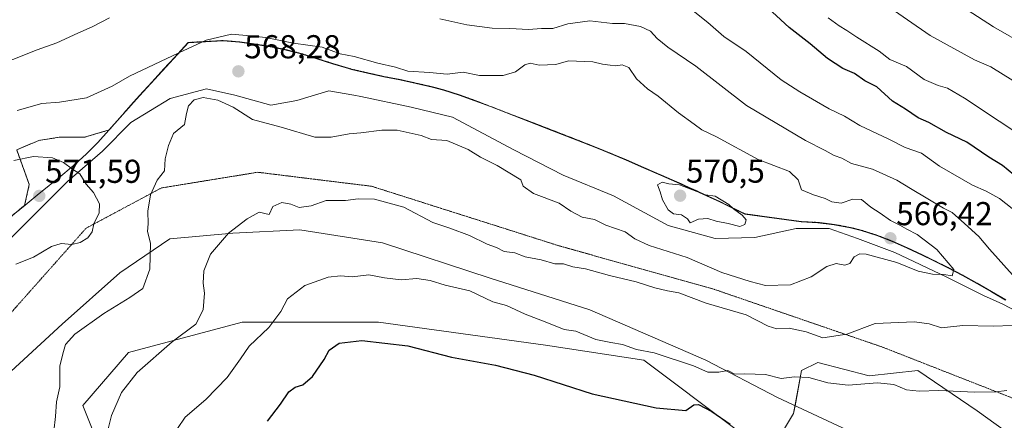
# Model space of a CAD drawing. Units: metres. Extents: x 638380 to 641844, y 4718247 to 4720629.
# Drawn here: x 640369 to 640667, y 4718961 to 4719082 of the extents above; entities that cross this region are included whole.
import ezdxf
from ezdxf.enums import TextEntityAlignment as Align

# ---------------------------------------------------------------- set-up
doc = ezdxf.new("R2010")
doc.units = ezdxf.units.M
doc.header["$MEASUREMENT"] = 0
doc.linetypes.add('TRAZOS', pattern=[0.75, 0.5, -0.25])
doc.linetypes.add('TRAZOS2', pattern=[0.375, 0.25, -0.125])
for name, color, linetype, lineweight in [('Arbolado forestal', 92, 'TRAZOS', 0), ('Arbolado forestal CxS', 92, 'Continuous', 0), ('Carátula', 7, 'Continuous', 5), ('Curva de nivel maestra', 36, 'Continuous', 30), ('Curva de nivel normal', 36, 'Continuous', 0), ('Entidad de ámbito territorial', 19, 'Continuous', 0), ('Entidad de ámbito territorial CxS', 92, 'Continuous', 0), ('Matorral', 135, 'Continuous', 0), ('Matorral CxS', 135, 'Continuous', 0), ('Municipio', 9, 'Continuous', 13), ('Municipio CxS', 142, 'Continuous', 0), ('Punto de cota en terreno', 7, 'Continuous', 0), ('Rótulo de punto de cota en terreno', 19, 'Continuous', 0), ('Vía pecuaria', 92, 'Continuous', 13), ('Vía pecuaria CxS', 92, 'Continuous', 13), ('Vía pecuaria eje', 92, 'TRAZOS2', 0)]:
    doc.layers.add(name, color=color, linetype=linetype, lineweight=lineweight)
doc.styles.add('Arial', font='txt', dxfattribs={"height": 0.2})

# ---------------------------------------------------------------- blocks, each defined once
blk = doc.blocks.new('*U197')
at = {"layer": 'Curva de nivel normal', "color": 36, "linetype": 'Continuous', "lineweight": 0}
for points in [[(640395.62, 4718956.5, 560), (640397.1, 4718962.5, 560), (640400.12, 4718969.5, 560), (640404.88, 4718975.5, 560), (640415.49, 4718984.84, 560), (640422.63, 4718990.17, 560), (640424.85, 4718994.5, 560), (640425.27, 4718999.48, 560), (640424.84, 4719002.5, 560), (640425.05, 4719006.29, 560), (640427.06, 4719011.3, 560), (640432.54, 4719017.62, 560), (640438.12, 4719021.98, 560), (640441.72, 4719024.06, 560), (640444.82, 4719023.31, 560), (640445.86, 4719025.69, 560), (640448.57, 4719026.98, 560), (640451.38, 4719026.42, 560), (640453.86, 4719025.39, 560), (640457.53, 4719025.97, 560), (640462.03, 4719027.53, 560), (640467.86, 4719027.51, 560), (640471.71, 4719028.09, 560), (640476.58, 4719027.91, 560), (640485.52, 4719025.49, 560), (640494.3, 4719020.94, 560), (640499.39, 4719019.18, 560), (640505.37, 4719016.97, 560), (640510.68, 4719014.39, 560), (640513.48, 4719013.37, 560), (640515.84, 4719012.15, 560), (640519.08, 4719011.69, 560), (640522.12, 4719010.53, 560), (640527, 4719009.63, 560), (640531.15, 4719008.43, 560), (640533.72, 4719008.37, 560), (640536.6, 4719007.53, 560), (640540.38, 4719006.88, 560), (640547.67, 4719004.88, 560), (640555.75, 4719002.94, 560), (640561.32, 4719001.09, 560), (640565.14, 4719000.23, 560), (640568.63, 4718999.6, 560), (640576.84, 4718996.48, 560), (640588.99, 4718992.96, 560), (640595.6, 4718989.58, 560), (640598.26, 4718988.76, 560), (640601.92, 4718988.96, 560), (640607.13, 4718987.82, 560), (640612.18, 4718986.01, 560), (640619.35, 4718987.16, 560), (640627.94, 4718990.32, 560), (640639.88, 4718990.85, 560), (640644.27, 4718990.24, 560), (640648.04, 4718989.02, 560), (640654.43, 4718989.74, 560), (640663.62, 4718989.57, 560), (640669.38, 4718989.78, 560)], [(640669.45, 4719005.09, 560), (640662.53, 4719012.84, 560), (640659.25, 4719016.66, 560), (640654.92, 4719020.56, 560), (640651.23, 4719023.9, 560), (640648.58, 4719025.22, 560), (640638.63, 4719031.15, 560), (640634.55, 4719033.71, 560), (640627.18, 4719037.03, 560), (640620.79, 4719038.76, 560), (640617.9, 4719040.33, 560), (640615.6, 4719041.14, 560), (640612.86, 4719042.7, 560), (640606.86, 4719045.69, 560), (640589.09, 4719056.29, 560), (640573.73, 4719068.2, 560), (640565.26, 4719073.91, 560), (640562.06, 4719076.53, 560), (640560.1, 4719078.74, 560), (640556.99, 4719080.18, 560), (640552.2, 4719081.08, 560), (640548.53, 4719081.07, 560), (640541.7, 4719081.88, 560), (640535.03, 4719081.03, 560), (640530.58, 4719079.55, 560), (640527.11, 4719079.56, 560), (640523.14, 4719079.26, 560), (640517.53, 4719079.57, 560), (640512.2, 4719079.7, 560), (640504.53, 4719080.68, 560), (640496.39, 4719082.55, 560)], [(640396.51, 4719082.78, 560), (640391.28, 4719080.08, 560), (640386.97, 4719078.19, 560), (640380.62, 4719075.26, 560), (640374.64, 4719073.18, 560), (640359.86, 4719067.31, 560)]]:
    blk.add_polyline3d(points, dxfattribs=at)
blk = doc.blocks.new('*U208')
at = {"layer": 'Curva de nivel normal', "color": 36, "linetype": 'Continuous', "lineweight": 0}
for points in [[(640414.75, 4718955.14, 555), (640419.42, 4718961.98, 555), (640425.63, 4718967.39, 555), (640432.06, 4718973.98, 555), (640436.16, 4718979.63, 555), (640438.73, 4718983.53, 555), (640444.72, 4718989.09, 555), (640448.27, 4718993.94, 555), (640450.3, 4718997.77, 555), (640455.56, 4719001.84, 555), (640462.58, 4719004.39, 555), (640466.37, 4719004.75, 555), (640469.91, 4719004.41, 555), (640474.87, 4719005.1, 555), (640479.64, 4719004.13, 555), (640484.66, 4719003.59, 555), (640489.44, 4719003.98, 555), (640493.48, 4719003.35, 555), (640497.95, 4719001.94, 555), (640505.43, 4719000.23, 555), (640512.44, 4718996.87, 555), (640516.52, 4718995.83, 555), (640522.16, 4718993.14, 555), (640528.69, 4718990.66, 555), (640533.93, 4718988.5, 555), (640537.53, 4718988, 555), (640543.54, 4718985.49, 555), (640548.04, 4718984.56, 555), (640551.63, 4718983.94, 555), (640555.84, 4718982.48, 555), (640561.16, 4718981.46, 555), (640573.07, 4718977.52, 555), (640577.41, 4718975.63, 555), (640580.73, 4718975.61, 555), (640583.41, 4718976.09, 555), (640585.53, 4718975.06, 555), (640588.53, 4718975.16, 555), (640594.86, 4718974.88, 555), (640599.53, 4718973.72, 555), (640603.53, 4718974.2, 555), (640607.93, 4718974, 555), (640613.66, 4718972.4, 555), (640619.82, 4718971.73, 555), (640628.71, 4718972.35, 555), (640633.61, 4718971.88, 555), (640637.45, 4718970.31, 555), (640641.23, 4718969.84, 555), (640647.22, 4718970.06, 555), (640658.12, 4718969.55, 555), (640664.47, 4718969.64, 555), (640667.78, 4718970.08, 555)], [(640669.37, 4719025.09, 555), (640665.58, 4719028.15, 555), (640661.54, 4719030.42, 555), (640657.37, 4719032.2, 555), (640647.44, 4719037.9, 555), (640642.01, 4719041.86, 555), (640637.06, 4719043.6, 555), (640632.14, 4719046.07, 555), (640623.37, 4719050.25, 555), (640618.7, 4719053.02, 555), (640614.05, 4719055.3, 555), (640605.2, 4719060.42, 555), (640599.53, 4719064.01, 555), (640588.96, 4719072.6, 555), (640582.2, 4719077.18, 555), (640577.43, 4719081.44, 555), (640568.94, 4719088.28, 555)]]:
    blk.add_polyline3d(points, dxfattribs=at)
blk = doc.blocks.new('5PATER')
at = {"layer": 'Carátula', "linetype": 'Continuous', "lineweight": 5}
h = blk.add_hatch(color=250, dxfattribs=at)
edge = h.paths.add_edge_path()
edge.add_ellipse((0, 0.01), major_axis=(-1.33, -1.34), ratio=0.999422, start_angle=0, end_angle=360)

msp = doc.modelspace()

# ---------------------------------------------------------------- linework, layer by layer
at = {"layer": 'Arbolado forestal', "color": 92, "linetype": 'TRAZOS', "lineweight": 0}
msp.add_polyline3d([(640667.44, 4718997.47, 561.61), (640663.13, 4719000.02, 562.36), (640658.79, 4719002.5, 563.16), (640654.41, 4719004.92, 564.06), (640649.99, 4719007.25, 564.76), (640645.51, 4719009.49, 565.4), (640642.25, 4719011.07, 565.69), (640637.72, 4719013.22, 566.2), (640633.15, 4719015.26, 566.13), (640628.49, 4719017.08, 566.3), (640623.72, 4719018.59, 566.29), (640620.53, 4719019.39, 566.03), (640615.63, 4719020.32, 566.27), (640610.66, 4719020.91, 566.53), (640605.62, 4719021.16, 567.35), (640588.66, 4719023.49, 569.78), (640585.27, 4719025.16, 569.86), (640581.26, 4719027.09, 569.99), (640577.04, 4719029.07, 570.04), (640572.61, 4719031.11, 569.9), (640567.96, 4719033.2, 569.7), (640563.1, 4719035.35, 569.66), (640558.03, 4719037.56, 569.59), (640552.75, 4719039.83, 569.67), (640548.89, 4719041.45, 569.61), (640544.27, 4719043.34, 569.3), (640539.63, 4719045.21, 568.88), (640534.97, 4719047.04, 568.48), (640530.31, 4719048.85, 568.08), (640525.64, 4719050.64, 567.69), (640520.98, 4719052.42, 567.32), (640516.36, 4719054.21, 566.96), (640511.7, 4719056.03, 566.8), (640507.02, 4719057.81, 566.69), (640502.31, 4719059.48, 566.35), (640497.55, 4719060.99, 565.99), (640494.13, 4719061.93, 565.78), (640489.26, 4719063.08, 565.48), (640484.37, 4719064.11, 565.37), (640479.46, 4719065.1, 565.67), (640474.57, 4719066.14, 565.82), (640469.71, 4719067.31, 565.77), (640468.79, 4719067.55, 565.77), (640464, 4719068.99, 565.93), (640459.24, 4719070.54, 565.91), (640454.47, 4719072.02, 565.65), (640449.63, 4719073.27, 565.72), (640445.77, 4719074.05, 566), (640440.84, 4719074.88, 565.7), (640435.88, 4719075.51, 565.8), (640430.88, 4719075.95, 565.63), (640420.33, 4719075.36, 564.47), (640419.31, 4719074.25, 564.6), (640416.28, 4719070.95, 565.09), (640412.99, 4719067.35, 565.56), (640409.42, 4719063.47, 565.67), (640405.6, 4719059.29, 565.74), (640403.02, 4719056.42, 565.93), (640399.72, 4719052.66, 566.4), (640396.41, 4719048.9, 567.05), (640388.99, 4719046.68, 567.61), (640381.36, 4719046.68, 568.19), (640375.16, 4719045.73, 568.22), (640368.48, 4719042.87, 568.71), (640372.29, 4719032.37, 571.87), (640370.84, 4719026.04, 570.88), (640370.44, 4719025.7, 570.78), (640366.55, 4719022.55, 570.16)], dxfattribs=at)
at = {"layer": 'Arbolado forestal CxS', "color": 92, "linetype": 'Continuous', "lineweight": 0}
msp.add_polyline3d([(640667.44, 4718997.47, 561.61), (640663.13, 4719000.02, 562.36), (640658.79, 4719002.5, 563.17), (640654.41, 4719004.92, 564.06), (640649.99, 4719007.25, 564.76), (640645.52, 4719009.49, 565.4), (640642.25, 4719011.07, 565.69), (640637.73, 4719013.22, 566.2), (640633.16, 4719015.26, 566.13), (640628.49, 4719017.08, 566.3), (640623.72, 4719018.59, 566.29), (640620.54, 4719019.39, 566.03), (640615.64, 4719020.32, 566.27), (640610.67, 4719020.91, 566.53), (640605.63, 4719021.16, 567.35), (640588.67, 4719023.49, 569.78), (640585.28, 4719025.16, 569.86), (640581.27, 4719027.09, 569.99), (640577.05, 4719029.07, 570.04), (640572.62, 4719031.11, 569.9), (640567.97, 4719033.2, 569.7), (640563.11, 4719035.35, 569.66), (640558.04, 4719037.56, 569.59), (640552.75, 4719039.83, 569.67), (640548.9, 4719041.45, 569.61), (640544.28, 4719043.34, 569.3), (640539.64, 4719045.21, 568.88), (640534.98, 4719047.04, 568.48), (640530.32, 4719048.85, 568.08), (640525.65, 4719050.64, 567.69), (640520.98, 4719052.42, 567.32), (640516.36, 4719054.21, 566.96), (640511.7, 4719056.03, 566.8), (640507.02, 4719057.81, 566.69), (640502.31, 4719059.48, 566.35), (640497.55, 4719060.99, 565.99), (640494.13, 4719061.93, 565.78), (640489.26, 4719063.08, 565.48), (640484.37, 4719064.11, 565.37), (640479.46, 4719065.1, 565.67), (640474.57, 4719066.14, 565.82), (640469.71, 4719067.31, 565.77), (640468.79, 4719067.55, 565.77), (640464, 4719068.99, 565.93), (640459.24, 4719070.54, 565.91), (640454.47, 4719072.02, 565.65), (640449.63, 4719073.27, 565.72), (640445.77, 4719074.05, 566), (640440.84, 4719074.88, 565.7), (640435.88, 4719075.51, 565.8), (640430.88, 4719075.95, 565.63), (640420.33, 4719075.36, 564.47), (640419.31, 4719074.25, 564.6), (640416.28, 4719070.95, 565.09), (640412.99, 4719067.35, 565.56), (640409.43, 4719063.47, 565.67), (640405.61, 4719059.29, 565.74), (640403.03, 4719056.42, 565.93), (640399.73, 4719052.66, 566.4), (640396.42, 4719048.9, 567.05), (640388.99, 4719046.68, 567.61), (640381.36, 4719046.68, 568.19), (640375.16, 4719045.73, 568.22), (640368.48, 4719042.87, 568.71), (640372.29, 4719032.37, 571.87), (640370.84, 4719026.04, 570.88), (640370.44, 4719025.7, 570.78), (640366.55, 4719022.55, 570.16)], dxfattribs=at)
at = {"layer": 'Curva de nivel maestra', "color": 36, "linetype": 'Continuous', "lineweight": 30}
for points in [[(640671.63, 4719033.94, 550), (640666.45, 4719038.09, 550), (640662.36, 4719040.67, 550), (640655.65, 4719045.21, 550), (640649.49, 4719048.1, 550), (640644.17, 4719051.19, 550), (640640.98, 4719052.57, 550), (640637.1, 4719055.19, 550), (640633.2, 4719057.65, 550), (640628.47, 4719061.9, 550), (640624.82, 4719063.8, 550), (640621.67, 4719065.98, 550), (640618.22, 4719067.52, 550), (640613.52, 4719070.51, 550), (640608.32, 4719074.97, 550), (640601.94, 4719079.92, 550), (640594.34, 4719086.92, 550)], [(640444.31, 4718960.76, 550), (640448.18, 4718965.9, 550), (640450.72, 4718969.68, 550), (640452.67, 4718971.1, 550), (640454.93, 4718971.8, 550), (640457.85, 4718974.32, 550), (640461.42, 4718979.4, 550), (640462.96, 4718982.24, 550), (640465.93, 4718984.35, 550), (640472.78, 4718985.15, 550), (640486.7, 4718983.6, 550), (640499.85, 4718980.19, 550), (640513.2, 4718977.78, 550), (640524.84, 4718974.71, 550), (640542.46, 4718969.1, 550), (640561.79, 4718964.83, 550), (640570.75, 4718964.02, 550), (640573.15, 4718965.74, 550), (640574.57, 4718965.84, 550), (640578.64, 4718963.7, 550), (640584.12, 4718959.93, 550)]]:
    msp.add_polyline3d(points, dxfattribs=at)
at = {"layer": 'Curva de nivel normal', "color": 36, "linetype": 'Continuous', "lineweight": 0}
for points in [[(640669.53, 4719063.82, 540), (640662.88, 4719068, 540), (640658.02, 4719070.14, 540), (640644.63, 4719077.45, 540), (640622.77, 4719092.73, 540)], [(640673.94, 4719074.25, 535), (640663.74, 4719080.14, 535), (640655.79, 4719085.24, 535)], [(640675.92, 4719044.56, 545), (640654.97, 4719058.49, 545), (640649.78, 4719061.58, 545), (640647, 4719062.3, 545), (640642.78, 4719064.16, 545), (640637.43, 4719068.05, 545), (640632.36, 4719070.24, 545), (640629.17, 4719072.75, 545), (640622.37, 4719076.98, 545), (640619.41, 4719079, 545), (640617.04, 4719080.36, 545), (640613.8, 4719082.85, 545)], [(640379.73, 4718957.74, 565), (640380.21, 4718962.25, 565), (640380.49, 4718966.65, 565), (640381.49, 4718971.19, 565), (640381.52, 4718977.41, 565), (640382.43, 4718981.21, 565), (640383.22, 4718984.01, 565), (640386.05, 4718987.11, 565), (640394.78, 4718993.36, 565), (640402.68, 4718998.23, 565), (640406.64, 4719000.95, 565), (640408.71, 4719006.78, 565), (640408.91, 4719014.63, 565), (640408.02, 4719018.19, 565), (640408.18, 4719020.52, 565), (640408.15, 4719024.36, 565), (640408.88, 4719029.24, 565), (640410.89, 4719033.69, 565), (640413.1, 4719036.5, 565), (640413.34, 4719040.17, 565), (640414.36, 4719044.17, 565), (640415.88, 4719047.84, 565), (640419.2, 4719050.52, 565), (640419.78, 4719053.89, 565), (640420.36, 4719056.18, 565), (640422.07, 4719057.99, 565), (640424.85, 4719058.75, 565), (640429.22, 4719057.86, 565), (640433.91, 4719055.74, 565), (640439.7, 4719052.08, 565), (640448.44, 4719049.77, 565), (640458.59, 4719046.76, 565), (640463.53, 4719046.75, 565), (640468.95, 4719047.68, 565), (640472.52, 4719048.01, 565), (640478.86, 4719048.79, 565), (640483.47, 4719048.79, 565), (640490.72, 4719047.25, 565), (640493.81, 4719046.03, 565), (640498.48, 4719045.69, 565), (640504.98, 4719042.95, 565), (640508.67, 4719040.65, 565), (640513.74, 4719038.11, 565), (640520.9, 4719033.85, 565), (640521.52, 4719031.89, 565), (640524.65, 4719029.62, 565), (640532.43, 4719026.74, 565), (640536.01, 4719024.35, 565), (640539.44, 4719022.53, 565), (640543.17, 4719021.81, 565), (640546.52, 4719020.06, 565), (640552.42, 4719018.04, 565), (640555.33, 4719015.97, 565), (640559.65, 4719013.96, 565), (640571.12, 4719010.27, 565), (640581.59, 4719005.72, 565), (640590.2, 4719003.06, 565), (640594.77, 4719001.82, 565), (640602.34, 4719002.02, 565), (640608.62, 4719004.41, 565), (640613.37, 4719007.59, 565), (640616.2, 4719008.45, 565), (640618.82, 4719008.02, 565), (640620.26, 4719008.52, 565), (640621.64, 4719010.49, 565), (640623.36, 4719011.44, 565), (640625.2, 4719011.36, 565), (640634.47, 4719008.76, 565), (640640.94, 4719006.16, 565), (640645.34, 4719005.3, 565), (640648.71, 4719005.15, 565), (640651.19, 4719004.71, 565), (640651.7, 4719006.65, 565), (640646.61, 4719012.68, 565), (640640.62, 4719017.28, 565), (640637.57, 4719018.84, 565), (640635.44, 4719020.1, 565), (640632.58, 4719021.54, 565), (640629.44, 4719023.75, 565), (640626.61, 4719025.58, 565), (640623.81, 4719027.81, 565), (640621.23, 4719027.97, 565), (640617.73, 4719026.73, 565), (640614.82, 4719027.13, 565), (640612.87, 4719028.17, 565), (640609.28, 4719029.26, 565), (640605.7, 4719030.8, 565), (640604.66, 4719033.82, 565), (640602.06, 4719036.28, 565), (640592.56, 4719039.95, 565), (640579.96, 4719046.79, 565), (640575.6, 4719048.91, 565), (640573.29, 4719050.68, 565), (640568.48, 4719054.12, 565), (640562.38, 4719059.14, 565), (640559.18, 4719061.3, 565), (640555.83, 4719064.32, 565), (640553.52, 4719067.74, 565), (640551.53, 4719068.57, 565), (640549.61, 4719068.26, 565), (640547.86, 4719068.54, 565), (640545.55, 4719068.77, 565), (640542.62, 4719069.55, 565), (640535.24, 4719069.82, 565), (640531.39, 4719068.7, 565), (640526.36, 4719068.52, 565), (640523.71, 4719069.13, 565), (640522.08, 4719068.64, 565), (640519.26, 4719066.5, 565), (640515.52, 4719065.37, 565), (640508.38, 4719065.38, 565), (640503.38, 4719066.34, 565), (640498.63, 4719065.73, 565), (640493.26, 4719066.24, 565), (640486.7, 4719066.68, 565), (640482.95, 4719067.92, 565), (640477.6, 4719069.14, 565), (640470.49, 4719071.1, 565), (640466.29, 4719071.88, 565), (640460.82, 4719073.96, 565), (640452.13, 4719075.14, 565), (640443.72, 4719076.85, 565), (640439.08, 4719077.34, 565), (640433.37, 4719077.83, 565), (640425.79, 4719076.05, 565), (640417.45, 4719072.21, 565), (640402.56, 4719065.2, 565), (640397.36, 4719062.17, 565), (640389.53, 4719058.57, 565), (640381.4, 4719057.28, 565), (640376.12, 4719056.9, 565), (640368.61, 4719054.76, 565)], [(640368.2, 4719008.24, 570), (640373.56, 4719010.38, 570), (640379, 4719013.68, 570), (640381.88, 4719014.56, 570), (640385.14, 4719014.29, 570), (640387.62, 4719014.82, 570), (640389.93, 4719016.23, 570), (640391.26, 4719018.08, 570), (640391.77, 4719020.48, 570), (640393.4, 4719023.84, 570), (640393.51, 4719026.53, 570), (640391.7, 4719029.96, 570), (640389.51, 4719032.53, 570), (640387.52, 4719035.59, 570), (640385.38, 4719037.03, 570), (640382.65, 4719039.04, 570), (640379.29, 4719040.42, 570), (640373.59, 4719040.84, 570), (640367.61, 4719039.68, 570)], [(640587.06, 4719019.7, 570), (640588.6, 4719020.3, 570), (640588.94, 4719021.71, 570), (640587.8, 4719023.1, 570), (640585.09, 4719025.06, 570), (640583.71, 4719026.35, 570), (640579.59, 4719028.84, 570), (640576.65, 4719029.29, 570), (640568.81, 4719032.32, 570), (640565.61, 4719032.64, 570), (640563.53, 4719033.11, 570), (640562.15, 4719032.3, 570), (640562.97, 4719030.2, 570), (640563.7, 4719027.72, 570), (640565.42, 4719024.72, 570), (640567.02, 4719023.55, 570), (640569.4, 4719023.26, 570), (640571.19, 4719022.05, 570), (640572.02, 4719020.82, 570), (640574.58, 4719021.86, 570), (640577.38, 4719022.11, 570), (640579.86, 4719021.27, 570), (640583.53, 4719020.62, 570), (640587.06, 4719019.7, 570)]]:
    msp.add_polyline3d(points, dxfattribs=at)
at = {"layer": 'Entidad de ámbito territorial', "color": 19, "linetype": 'Continuous', "lineweight": 0}
msp.add_polyline3d([(640667.39, 4718997.38, 561.62), (640663.08, 4718999.93, 562.37), (640658.74, 4719002.41, 563.18), (640654.36, 4719004.83, 564.08), (640649.94, 4719007.16, 564.76), (640645.46, 4719009.4, 565.41), (640642.2, 4719010.98, 565.7), (640637.67, 4719013.13, 566.18), (640633.1, 4719015.17, 566.14), (640628.44, 4719016.99, 566.28), (640623.68, 4719018.5, 566.3), (640620.49, 4719019.3, 566.05), (640615.58, 4719020.23, 566.29), (640610.61, 4719020.82, 566.55), (640605.57, 4719021.07, 567.37), (640588.61, 4719023.4, 569.79), (640585.22, 4719025.07, 569.88), (640581.21, 4719027, 570), (640576.99, 4719028.98, 570.06), (640572.56, 4719031.02, 569.92), (640567.91, 4719033.11, 569.72), (640563.05, 4719035.26, 569.66), (640557.98, 4719037.47, 569.59), (640552.7, 4719039.74, 569.67), (640548.84, 4719041.36, 569.61), (640544.22, 4719043.26, 569.3), (640539.58, 4719045.12, 568.89), (640530.26, 4719048.76, 568.09), (640525.59, 4719050.55, 567.69), (640520.92, 4719052.34, 567.33), (640516.31, 4719054.13, 566.98), (640511.64, 4719055.94, 566.82), (640506.97, 4719057.72, 566.71), (640502.25, 4719059.39, 566.37), (640497.49, 4719060.9, 566.01), (640494.07, 4719061.84, 565.8), (640489.2, 4719063, 565.5), (640484.31, 4719064.02, 565.39), (640479.4, 4719065.01, 565.69), (640474.51, 4719066.05, 565.85), (640469.65, 4719067.22, 565.8), (640468.73, 4719067.46, 565.81), (640463.94, 4719068.9, 565.96), (640459.18, 4719070.45, 565.94), (640454.41, 4719071.93, 565.68), (640449.57, 4719073.18, 565.75), (640445.71, 4719073.96, 566.03), (640440.78, 4719074.79, 565.73), (640435.82, 4719075.42, 565.82), (640430.82, 4719075.86, 565.65), (640420.27, 4719075.27, 564.48), (640419.26, 4719074.16, 564.62), (640405.55, 4719059.2, 565.74), (640402.97, 4719056.33, 565.95), (640396.36, 4719048.81, 567.06), (640392.98, 4719045.13, 567.72), (640389.46, 4719041.59, 568.52), (640386.25, 4719038.65, 569.47), (640382.44, 4719035.42, 570.72), (640374.64, 4719029.14, 571.58), (640370.39, 4719025.62, 570.76), (640366.5, 4719022.46, 570.15)], dxfattribs=at)
at = {"layer": 'Entidad de ámbito territorial CxS', "color": 92, "linetype": 'Continuous', "lineweight": 0}
for points in [[(640366.5, 4719022.46, 570.15), (640370.39, 4719025.62, 570.76), (640374.64, 4719029.14, 571.58), (640382.44, 4719035.42, 570.72), (640386.25, 4719038.65, 569.47), (640389.46, 4719041.59, 568.52), (640392.98, 4719045.13, 567.72), (640396.36, 4719048.81, 567.06), (640402.97, 4719056.33, 565.95), (640405.55, 4719059.2, 565.74), (640419.26, 4719074.16, 564.62), (640420.27, 4719075.27, 564.48), (640430.82, 4719075.86, 565.65), (640435.82, 4719075.42, 565.82), (640440.78, 4719074.79, 565.73), (640445.71, 4719073.96, 566.03), (640449.57, 4719073.18, 565.75), (640454.41, 4719071.93, 565.68), (640459.18, 4719070.45, 565.94), (640463.94, 4719068.9, 565.96), (640468.73, 4719067.46, 565.81), (640469.65, 4719067.22, 565.8), (640474.51, 4719066.05, 565.85), (640479.4, 4719065.01, 565.69), (640484.31, 4719064.02, 565.39), (640489.2, 4719063, 565.5), (640494.07, 4719061.84, 565.8), (640497.49, 4719060.9, 566.01), (640502.25, 4719059.39, 566.37), (640506.97, 4719057.72, 566.71), (640511.64, 4719055.94, 566.82), (640516.31, 4719054.13, 566.98), (640520.92, 4719052.34, 567.33), (640525.59, 4719050.55, 567.69), (640530.26, 4719048.76, 568.09), (640539.58, 4719045.12, 568.89), (640544.22, 4719043.26, 569.3), (640548.84, 4719041.36, 569.61), (640552.7, 4719039.74, 569.67), (640557.98, 4719037.47, 569.59), (640563.05, 4719035.26, 569.66), (640567.91, 4719033.11, 569.72), (640572.56, 4719031.02, 569.92), (640576.99, 4719028.98, 570.06), (640581.21, 4719027, 570), (640585.22, 4719025.07, 569.88), (640588.61, 4719023.4, 569.79), (640605.57, 4719021.07, 567.37), (640610.61, 4719020.82, 566.55), (640615.58, 4719020.23, 566.29), (640620.49, 4719019.3, 566.05), (640623.68, 4719018.5, 566.3), (640628.44, 4719016.99, 566.28), (640633.1, 4719015.17, 566.14), (640637.67, 4719013.13, 566.18), (640642.2, 4719010.98, 565.7), (640645.46, 4719009.4, 565.41), (640649.94, 4719007.16, 564.76), (640654.36, 4719004.83, 564.08), (640658.74, 4719002.41, 563.18), (640663.08, 4718999.93, 562.37), (640667.39, 4718997.38, 561.62)], [(640366.5, 4719022.46, 570.15), (640370.39, 4719025.62, 570.76), (640374.64, 4719029.14, 571.58), (640382.44, 4719035.42, 570.72), (640386.25, 4719038.65, 569.47), (640389.46, 4719041.59, 568.52), (640392.98, 4719045.13, 567.72), (640396.36, 4719048.81, 567.06), (640402.97, 4719056.33, 565.95), (640405.55, 4719059.2, 565.74), (640419.26, 4719074.16, 564.62), (640420.27, 4719075.27, 564.48), (640430.82, 4719075.86, 565.65), (640435.82, 4719075.42, 565.82), (640440.78, 4719074.79, 565.73), (640445.71, 4719073.96, 566.03), (640449.57, 4719073.18, 565.75), (640454.41, 4719071.93, 565.68), (640459.18, 4719070.45, 565.94), (640463.94, 4719068.9, 565.96), (640468.73, 4719067.46, 565.81), (640469.65, 4719067.22, 565.8), (640474.51, 4719066.05, 565.85), (640479.4, 4719065.01, 565.69), (640484.31, 4719064.02, 565.39), (640489.2, 4719062.99, 565.5), (640494.07, 4719061.84, 565.8), (640497.49, 4719060.9, 566.01), (640502.25, 4719059.39, 566.37), (640506.97, 4719057.72, 566.71), (640511.64, 4719055.94, 566.82), (640516.31, 4719054.13, 566.98), (640520.92, 4719052.34, 567.33), (640525.59, 4719050.55, 567.69), (640530.26, 4719048.76, 568.09), (640539.58, 4719045.12, 568.89), (640544.22, 4719043.25, 569.3), (640548.84, 4719041.36, 569.61), (640552.7, 4719039.74, 569.67), (640557.98, 4719037.47, 569.59), (640563.05, 4719035.26, 569.66), (640567.91, 4719033.11, 569.72), (640572.56, 4719031.02, 569.92), (640576.99, 4719028.98, 570.06), (640581.21, 4719027, 570), (640585.22, 4719025.07, 569.88), (640588.61, 4719023.4, 569.79), (640605.57, 4719021.07, 567.37), (640610.61, 4719020.82, 566.55), (640615.58, 4719020.23, 566.29), (640620.49, 4719019.3, 566.05), (640623.68, 4719018.5, 566.3), (640628.44, 4719016.99, 566.28), (640633.1, 4719015.17, 566.14), (640637.67, 4719013.13, 566.18), (640642.2, 4719010.98, 565.7), (640645.46, 4719009.4, 565.41), (640649.94, 4719007.16, 564.76), (640654.36, 4719004.83, 564.08), (640658.74, 4719002.41, 563.18), (640663.08, 4718999.93, 562.37), (640667.39, 4718997.38, 561.62)]]:
    msp.add_polyline3d(points, dxfattribs=at)
at = {"layer": 'Matorral', "color": 135, "linetype": 'Continuous', "lineweight": 0}
for points in [[(640667.44, 4718997.47, 561.61), (640663.13, 4719000.02, 562.36), (640658.79, 4719002.5, 563.16), (640654.41, 4719004.92, 564.06), (640649.99, 4719007.25, 564.76), (640645.51, 4719009.49, 565.4), (640642.25, 4719011.07, 565.69), (640637.72, 4719013.22, 566.2), (640633.15, 4719015.26, 566.13), (640628.49, 4719017.08, 566.3), (640623.72, 4719018.59, 566.29), (640620.53, 4719019.39, 566.03), (640615.63, 4719020.32, 566.27), (640610.66, 4719020.91, 566.53), (640605.62, 4719021.16, 567.35), (640588.66, 4719023.49, 569.78), (640585.27, 4719025.16, 569.86), (640581.26, 4719027.09, 569.99), (640577.04, 4719029.07, 570.04), (640572.61, 4719031.11, 569.9), (640567.96, 4719033.2, 569.7), (640563.1, 4719035.35, 569.66), (640558.03, 4719037.56, 569.59), (640552.75, 4719039.83, 569.67), (640548.89, 4719041.45, 569.61), (640544.27, 4719043.34, 569.3), (640539.63, 4719045.21, 568.88), (640534.97, 4719047.04, 568.48), (640530.31, 4719048.85, 568.08), (640525.64, 4719050.64, 567.69), (640520.98, 4719052.42, 567.32), (640516.36, 4719054.21, 566.96), (640511.7, 4719056.03, 566.8), (640507.02, 4719057.81, 566.69), (640502.31, 4719059.48, 566.35), (640497.55, 4719060.99, 565.99), (640494.13, 4719061.93, 565.78), (640489.26, 4719063.08, 565.48), (640484.37, 4719064.11, 565.37), (640479.46, 4719065.1, 565.67), (640474.57, 4719066.14, 565.82), (640469.71, 4719067.31, 565.77), (640468.79, 4719067.55, 565.77), (640464, 4719068.99, 565.93), (640459.24, 4719070.54, 565.91), (640454.47, 4719072.02, 565.65), (640449.63, 4719073.27, 565.72), (640445.77, 4719074.05, 566), (640440.84, 4719074.88, 565.7), (640435.88, 4719075.51, 565.8), (640430.88, 4719075.95, 565.63), (640420.33, 4719075.36, 564.47), (640419.31, 4719074.25, 564.6), (640416.28, 4719070.95, 565.09), (640412.99, 4719067.35, 565.56), (640409.42, 4719063.47, 565.67), (640405.6, 4719059.29, 565.74), (640403.02, 4719056.42, 565.93), (640399.72, 4719052.66, 566.4), (640396.41, 4719048.9, 567.05), (640388.99, 4719046.68, 567.61), (640381.36, 4719046.68, 568.19), (640375.16, 4719045.73, 568.22), (640368.48, 4719042.87, 568.71), (640372.29, 4719032.37, 571.87), (640370.84, 4719026.04, 570.88), (640370.44, 4719025.7, 570.78), (640366.55, 4719022.55, 570.16)], [(640390.36, 4718858.08, 560.79), (640393.05, 4718887.56, 560.7), (640397.63, 4718912.77, 560.44), (640397.63, 4718942.57, 559.41), (640388.47, 4718965.49, 562.62), (640402.22, 4718981.53, 561.58), (640436.6, 4718990.7, 556.23), (640477.85, 4718990.7, 551.92), (640528.27, 4718983.82, 551.83), (640558.07, 4718979.24, 553.42), (640585.57, 4718958.61, 549.36), (640596.17, 4718951.19, 548.55), (640603.3, 4718963.07, 551.99), (640603.74, 4718965.45, 552.57), (640605.74, 4718976.13, 555.39), (640610.64, 4718978.57, 556.34), (640626.15, 4718974.49, 555.79), (640640.84, 4718976.13, 556.81), (640658.79, 4718963.89, 553.01), (640673.48, 4718953.28, 550.47)]]:
    msp.add_polyline3d(points, dxfattribs=at)
at = {"layer": 'Matorral CxS', "color": 135, "linetype": 'Continuous', "lineweight": 0}
for points in [[(640366.55, 4719022.55, 570.16), (640370.44, 4719025.7, 570.78), (640370.84, 4719026.04, 570.88), (640372.29, 4719032.37, 571.87), (640368.48, 4719042.87, 568.71), (640375.16, 4719045.73, 568.22), (640381.36, 4719046.68, 568.19), (640388.99, 4719046.68, 567.61), (640396.42, 4719048.9, 567.05), (640399.73, 4719052.66, 566.4), (640403.03, 4719056.42, 565.93), (640405.61, 4719059.29, 565.74), (640409.43, 4719063.47, 565.67), (640412.99, 4719067.35, 565.56), (640416.28, 4719070.95, 565.09), (640419.31, 4719074.25, 564.6), (640420.33, 4719075.36, 564.47), (640430.88, 4719075.95, 565.63), (640435.88, 4719075.51, 565.8), (640440.84, 4719074.88, 565.7), (640445.77, 4719074.05, 566), (640449.63, 4719073.27, 565.72), (640454.47, 4719072.02, 565.65), (640459.24, 4719070.54, 565.91), (640464, 4719068.99, 565.93), (640468.79, 4719067.55, 565.77), (640469.71, 4719067.31, 565.77), (640474.57, 4719066.14, 565.82), (640479.46, 4719065.1, 565.67), (640484.37, 4719064.11, 565.37), (640489.26, 4719063.08, 565.48), (640494.13, 4719061.93, 565.78), (640497.55, 4719060.99, 565.99), (640502.31, 4719059.48, 566.35), (640507.02, 4719057.81, 566.69), (640511.7, 4719056.03, 566.8), (640516.36, 4719054.21, 566.96), (640520.98, 4719052.42, 567.32), (640525.65, 4719050.64, 567.69), (640530.32, 4719048.85, 568.08), (640534.98, 4719047.04, 568.48), (640539.64, 4719045.21, 568.88), (640544.28, 4719043.34, 569.3), (640548.9, 4719041.45, 569.61), (640552.75, 4719039.83, 569.67), (640558.04, 4719037.56, 569.59), (640563.11, 4719035.35, 569.66), (640567.97, 4719033.2, 569.7), (640572.62, 4719031.11, 569.9), (640577.05, 4719029.07, 570.04), (640581.27, 4719027.09, 569.99), (640585.28, 4719025.16, 569.86), (640588.67, 4719023.49, 569.78), (640605.63, 4719021.16, 567.35), (640610.67, 4719020.91, 566.53), (640615.64, 4719020.32, 566.27), (640620.54, 4719019.39, 566.03), (640623.72, 4719018.59, 566.29), (640628.49, 4719017.08, 566.3), (640633.16, 4719015.26, 566.13), (640637.73, 4719013.22, 566.2), (640642.25, 4719011.07, 565.69), (640645.52, 4719009.49, 565.4), (640649.99, 4719007.25, 564.76), (640654.41, 4719004.92, 564.06), (640658.79, 4719002.5, 563.17), (640663.13, 4719000.02, 562.36), (640667.44, 4718997.47, 561.61)], [(640673.48, 4718953.28, 550.47), (640658.79, 4718963.89, 553.01), (640640.84, 4718976.13, 556.81), (640626.15, 4718974.49, 555.79), (640610.64, 4718978.57, 556.34), (640605.74, 4718976.13, 555.39), (640603.3, 4718963.07, 551.99), (640596.17, 4718951.19, 548.55), (640585.57, 4718958.61, 549.36), (640558.07, 4718979.24, 553.42), (640528.27, 4718983.82, 551.83), (640477.85, 4718990.7, 551.92), (640436.6, 4718990.7, 556.23), (640402.22, 4718981.53, 561.58), (640388.47, 4718965.49, 562.62), (640397.63, 4718942.57, 559.41), (640397.63, 4718912.77, 560.44), (640393.05, 4718887.56, 560.7), (640390.36, 4718858.08, 560.79), (640377.23, 4718868.4, 566.73), (640364.17, 4718866.77, 566.18)], [(640397.63, 4718942.57, 559.41), (640388.47, 4718965.49, 562.62), (640402.22, 4718981.53, 561.58), (640436.6, 4718990.7, 556.23), (640477.85, 4718990.7, 551.92), (640528.27, 4718983.82, 551.83), (640558.07, 4718979.24, 553.42), (640585.57, 4718958.61, 549.36)], [(640596.17, 4718951.19, 548.55), (640603.3, 4718963.07, 551.99), (640605.74, 4718976.13, 555.39), (640610.64, 4718978.57, 556.34), (640626.15, 4718974.49, 555.79), (640640.84, 4718976.13, 556.81), (640658.79, 4718963.89, 553.01), (640673.48, 4718953.28, 550.47)]]:
    msp.add_polyline3d(points, dxfattribs=at)
at = {"layer": 'Municipio', "color": 9, "linetype": 'Continuous', "lineweight": 13}
msp.add_polyline3d([(640667.39, 4718997.38, 561.62), (640663.08, 4718999.93, 562.37), (640658.74, 4719002.41, 563.18), (640654.36, 4719004.83, 564.08), (640649.94, 4719007.16, 564.76), (640645.46, 4719009.4, 565.41), (640642.2, 4719010.98, 565.7), (640637.67, 4719013.13, 566.18), (640633.1, 4719015.17, 566.14), (640628.44, 4719016.99, 566.28), (640623.68, 4719018.5, 566.3), (640620.49, 4719019.3, 566.05), (640615.58, 4719020.23, 566.29), (640610.61, 4719020.82, 566.55), (640605.57, 4719021.07, 567.37), (640588.61, 4719023.4, 569.79), (640585.22, 4719025.07, 569.88), (640581.21, 4719027, 570), (640576.99, 4719028.98, 570.06), (640572.56, 4719031.02, 569.92), (640567.91, 4719033.11, 569.72), (640563.05, 4719035.26, 569.66), (640557.98, 4719037.47, 569.59), (640552.7, 4719039.74, 569.67), (640548.84, 4719041.36, 569.61), (640544.22, 4719043.26, 569.3), (640539.58, 4719045.12, 568.89), (640530.26, 4719048.76, 568.09), (640525.59, 4719050.55, 567.69), (640520.92, 4719052.34, 567.33), (640516.31, 4719054.13, 566.98), (640511.64, 4719055.94, 566.82), (640506.97, 4719057.72, 566.71), (640502.25, 4719059.39, 566.37), (640497.49, 4719060.9, 566.01), (640494.07, 4719061.84, 565.8), (640489.2, 4719063, 565.5), (640484.31, 4719064.02, 565.39), (640479.4, 4719065.01, 565.69), (640474.51, 4719066.05, 565.85), (640469.65, 4719067.22, 565.8), (640468.73, 4719067.46, 565.81), (640463.94, 4719068.9, 565.96), (640459.18, 4719070.45, 565.94), (640454.41, 4719071.93, 565.68), (640449.57, 4719073.18, 565.75), (640445.71, 4719073.96, 566.03), (640440.78, 4719074.79, 565.73), (640435.82, 4719075.42, 565.82), (640430.82, 4719075.86, 565.65), (640420.27, 4719075.27, 564.48), (640419.26, 4719074.16, 564.62), (640405.55, 4719059.2, 565.74), (640402.97, 4719056.33, 565.95), (640396.36, 4719048.81, 567.06), (640392.98, 4719045.13, 567.72), (640389.46, 4719041.59, 568.52), (640386.25, 4719038.65, 569.47), (640382.44, 4719035.42, 570.72), (640374.64, 4719029.14, 571.58), (640370.39, 4719025.62, 570.76), (640366.5, 4719022.46, 570.15)], dxfattribs=at)
msp.add_polyline3d([(640667.39, 4718997.38, 561.62), (640663.08, 4718999.93, 562.37), (640658.74, 4719002.41, 563.18), (640654.36, 4719004.83, 564.08), (640649.94, 4719007.16, 564.76), (640645.46, 4719009.4, 565.41), (640642.2, 4719010.98, 565.7), (640637.67, 4719013.13, 566.18), (640633.1, 4719015.17, 566.14), (640628.44, 4719016.99, 566.28), (640623.68, 4719018.5, 566.3), (640620.49, 4719019.3, 566.05), (640615.58, 4719020.23, 566.29), (640610.61, 4719020.82, 566.55), (640605.57, 4719021.07, 567.37), (640588.61, 4719023.4, 569.79), (640585.22, 4719025.07, 569.88), (640581.21, 4719027, 570), (640576.99, 4719028.98, 570.06), (640572.56, 4719031.02, 569.92), (640567.91, 4719033.11, 569.72), (640563.05, 4719035.26, 569.66), (640557.98, 4719037.47, 569.59), (640552.7, 4719039.74, 569.67), (640548.84, 4719041.36, 569.61), (640544.22, 4719043.26, 569.3), (640539.58, 4719045.12, 568.89), (640530.26, 4719048.76, 568.09), (640525.59, 4719050.55, 567.69), (640520.92, 4719052.34, 567.33), (640516.31, 4719054.13, 566.98), (640511.64, 4719055.94, 566.82), (640506.97, 4719057.72, 566.71), (640502.25, 4719059.39, 566.37), (640497.49, 4719060.9, 566.01), (640494.07, 4719061.84, 565.8), (640489.2, 4719063, 565.5), (640484.31, 4719064.02, 565.39), (640479.4, 4719065.01, 565.69), (640474.51, 4719066.05, 565.85), (640469.65, 4719067.22, 565.8), (640468.73, 4719067.46, 565.81), (640463.94, 4719068.9, 565.96), (640459.18, 4719070.45, 565.94), (640454.41, 4719071.93, 565.68), (640449.57, 4719073.18, 565.75), (640445.71, 4719073.96, 566.03), (640440.78, 4719074.79, 565.73), (640435.82, 4719075.42, 565.82), (640430.82, 4719075.86, 565.65), (640420.27, 4719075.27, 564.48), (640419.26, 4719074.16, 564.62), (640405.55, 4719059.2, 565.74), (640402.97, 4719056.33, 565.95), (640396.36, 4719048.81, 567.06), (640392.98, 4719045.13, 567.72), (640389.46, 4719041.59, 568.52), (640386.25, 4719038.65, 569.47), (640382.44, 4719035.42, 570.72), (640374.64, 4719029.14, 571.58), (640370.39, 4719025.62, 570.76), (640366.5, 4719022.46, 570.15)], dxfattribs=at)
at = {"layer": 'Municipio CxS', "color": 142, "linetype": 'Continuous', "lineweight": 0}
for points in [[(640667.39, 4718997.38, 561.62), (640663.08, 4718999.93, 562.37), (640658.74, 4719002.41, 563.18), (640654.36, 4719004.83, 564.08), (640649.94, 4719007.16, 564.76), (640645.46, 4719009.4, 565.41), (640642.2, 4719010.98, 565.7), (640637.67, 4719013.13, 566.18), (640633.1, 4719015.17, 566.14), (640628.44, 4719016.99, 566.28), (640623.68, 4719018.5, 566.3), (640620.49, 4719019.3, 566.05), (640615.58, 4719020.23, 566.29), (640610.61, 4719020.82, 566.55), (640605.57, 4719021.07, 567.37), (640588.61, 4719023.4, 569.79), (640585.22, 4719025.07, 569.88), (640581.21, 4719027, 570), (640576.99, 4719028.98, 570.06), (640572.56, 4719031.02, 569.92), (640567.91, 4719033.11, 569.72), (640563.05, 4719035.26, 569.66), (640557.98, 4719037.47, 569.59), (640552.7, 4719039.74, 569.67), (640548.84, 4719041.36, 569.61), (640544.22, 4719043.26, 569.3), (640539.58, 4719045.12, 568.89), (640530.26, 4719048.76, 568.09), (640525.59, 4719050.55, 567.69), (640520.92, 4719052.34, 567.33), (640516.31, 4719054.13, 566.98), (640511.64, 4719055.94, 566.82), (640506.97, 4719057.72, 566.71), (640502.25, 4719059.39, 566.37), (640497.49, 4719060.9, 566.01), (640494.07, 4719061.84, 565.8), (640489.2, 4719063, 565.5), (640484.31, 4719064.02, 565.39), (640479.4, 4719065.01, 565.69), (640474.51, 4719066.05, 565.85), (640469.65, 4719067.22, 565.8), (640468.73, 4719067.46, 565.81), (640463.94, 4719068.9, 565.96), (640459.18, 4719070.45, 565.94), (640454.41, 4719071.93, 565.68), (640449.57, 4719073.18, 565.75), (640445.71, 4719073.96, 566.03), (640440.78, 4719074.79, 565.73), (640435.82, 4719075.42, 565.82), (640430.82, 4719075.86, 565.65), (640420.27, 4719075.27, 564.48), (640419.26, 4719074.16, 564.62), (640405.55, 4719059.2, 565.74), (640402.97, 4719056.33, 565.95), (640396.36, 4719048.81, 567.06), (640392.98, 4719045.13, 567.72), (640389.46, 4719041.59, 568.52), (640386.25, 4719038.65, 569.47), (640382.44, 4719035.42, 570.72), (640374.64, 4719029.14, 571.58), (640370.39, 4719025.62, 570.76), (640366.5, 4719022.46, 570.15)], [(640366.5, 4719022.46, 570.15), (640370.39, 4719025.62, 570.76), (640374.64, 4719029.14, 571.58), (640382.44, 4719035.42, 570.72), (640386.25, 4719038.65, 569.47), (640389.46, 4719041.59, 568.52), (640392.98, 4719045.13, 567.72), (640396.36, 4719048.81, 567.06), (640402.97, 4719056.33, 565.95), (640405.55, 4719059.2, 565.74), (640419.26, 4719074.16, 564.62), (640420.27, 4719075.27, 564.48), (640430.82, 4719075.86, 565.65), (640435.82, 4719075.42, 565.82), (640440.78, 4719074.79, 565.73), (640445.71, 4719073.96, 566.03), (640449.57, 4719073.18, 565.75), (640454.41, 4719071.93, 565.68), (640459.18, 4719070.45, 565.94), (640463.94, 4719068.9, 565.96), (640468.73, 4719067.46, 565.81), (640469.65, 4719067.22, 565.8), (640474.51, 4719066.05, 565.85), (640479.4, 4719065.01, 565.69), (640484.31, 4719064.02, 565.39), (640489.2, 4719063, 565.5), (640494.07, 4719061.84, 565.8), (640497.49, 4719060.9, 566.01), (640502.25, 4719059.39, 566.37), (640506.97, 4719057.72, 566.71), (640511.64, 4719055.94, 566.82), (640516.31, 4719054.13, 566.98), (640520.92, 4719052.34, 567.33), (640525.59, 4719050.55, 567.69), (640530.26, 4719048.76, 568.09), (640539.58, 4719045.12, 568.89), (640544.22, 4719043.26, 569.3), (640548.84, 4719041.36, 569.61), (640552.7, 4719039.74, 569.67), (640557.98, 4719037.47, 569.59), (640563.05, 4719035.26, 569.66), (640567.91, 4719033.11, 569.72), (640572.56, 4719031.02, 569.92), (640576.99, 4719028.98, 570.06), (640581.21, 4719027, 570), (640585.22, 4719025.07, 569.88), (640588.61, 4719023.4, 569.79), (640605.57, 4719021.07, 567.37), (640610.61, 4719020.82, 566.55), (640615.58, 4719020.23, 566.29), (640620.49, 4719019.3, 566.05), (640623.68, 4719018.5, 566.3), (640628.44, 4719016.99, 566.28), (640633.1, 4719015.17, 566.14), (640637.67, 4719013.13, 566.18), (640642.2, 4719010.98, 565.7), (640645.46, 4719009.4, 565.41), (640649.94, 4719007.16, 564.76), (640654.36, 4719004.83, 564.08), (640658.74, 4719002.41, 563.18), (640663.08, 4718999.93, 562.37), (640667.39, 4718997.38, 561.62)], [(640667.39, 4718997.38, 561.62), (640663.08, 4718999.93, 562.37), (640658.74, 4719002.41, 563.18), (640654.36, 4719004.83, 564.08), (640649.94, 4719007.16, 564.76), (640645.46, 4719009.4, 565.41), (640642.2, 4719010.98, 565.7), (640637.67, 4719013.13, 566.18), (640633.1, 4719015.17, 566.14), (640628.44, 4719016.99, 566.28), (640623.68, 4719018.5, 566.3), (640620.49, 4719019.3, 566.05), (640615.58, 4719020.23, 566.29), (640610.61, 4719020.82, 566.55), (640605.57, 4719021.07, 567.37), (640588.61, 4719023.4, 569.79), (640585.22, 4719025.07, 569.88), (640581.21, 4719027, 570), (640576.99, 4719028.98, 570.06), (640572.56, 4719031.02, 569.92), (640567.91, 4719033.11, 569.72), (640563.05, 4719035.26, 569.66), (640557.98, 4719037.47, 569.59), (640552.7, 4719039.74, 569.67), (640548.84, 4719041.36, 569.61), (640544.22, 4719043.25, 569.3), (640539.58, 4719045.12, 568.89), (640530.26, 4719048.76, 568.09), (640525.59, 4719050.55, 567.69), (640520.92, 4719052.34, 567.33), (640516.31, 4719054.13, 566.98), (640511.64, 4719055.94, 566.82), (640506.97, 4719057.72, 566.71), (640502.25, 4719059.39, 566.37), (640497.49, 4719060.9, 566.01), (640494.07, 4719061.84, 565.8), (640489.2, 4719062.99, 565.5), (640484.31, 4719064.02, 565.39), (640479.4, 4719065.01, 565.69), (640474.51, 4719066.05, 565.85), (640469.65, 4719067.22, 565.8), (640468.73, 4719067.46, 565.81), (640463.94, 4719068.9, 565.96), (640459.18, 4719070.45, 565.94), (640454.41, 4719071.93, 565.68), (640449.57, 4719073.18, 565.75), (640445.71, 4719073.96, 566.03), (640440.78, 4719074.79, 565.73), (640435.82, 4719075.42, 565.82), (640430.82, 4719075.86, 565.65), (640420.27, 4719075.27, 564.48), (640419.26, 4719074.16, 564.62), (640405.55, 4719059.2, 565.74), (640402.97, 4719056.33, 565.95), (640396.36, 4719048.81, 567.06), (640392.98, 4719045.13, 567.72), (640389.46, 4719041.59, 568.52), (640386.25, 4719038.65, 569.47), (640382.44, 4719035.42, 570.72), (640374.64, 4719029.14, 571.58), (640370.39, 4719025.62, 570.76), (640366.5, 4719022.46, 570.15)], [(640366.5, 4719022.46, 570.15), (640370.39, 4719025.62, 570.76), (640374.64, 4719029.14, 571.58), (640382.44, 4719035.42, 570.72), (640386.25, 4719038.65, 569.47), (640389.46, 4719041.59, 568.52), (640392.98, 4719045.13, 567.72), (640396.36, 4719048.81, 567.06), (640402.97, 4719056.33, 565.95), (640405.55, 4719059.2, 565.74), (640419.26, 4719074.16, 564.62), (640420.27, 4719075.27, 564.48), (640430.82, 4719075.86, 565.65), (640435.82, 4719075.42, 565.82), (640440.78, 4719074.79, 565.73), (640445.71, 4719073.96, 566.03), (640449.57, 4719073.18, 565.75), (640454.41, 4719071.93, 565.68), (640459.18, 4719070.45, 565.94), (640463.94, 4719068.9, 565.96), (640468.73, 4719067.46, 565.81), (640469.65, 4719067.22, 565.8), (640474.51, 4719066.05, 565.85), (640479.4, 4719065.01, 565.69), (640484.31, 4719064.02, 565.39), (640489.2, 4719062.99, 565.5), (640494.07, 4719061.84, 565.8), (640497.49, 4719060.9, 566.01), (640502.25, 4719059.39, 566.37), (640506.97, 4719057.72, 566.71), (640511.64, 4719055.94, 566.82), (640516.31, 4719054.13, 566.98), (640520.92, 4719052.34, 567.33), (640525.59, 4719050.55, 567.69), (640530.26, 4719048.76, 568.09), (640539.58, 4719045.12, 568.89), (640544.22, 4719043.25, 569.3), (640548.84, 4719041.36, 569.61), (640552.7, 4719039.74, 569.67), (640557.98, 4719037.47, 569.59), (640563.05, 4719035.26, 569.66), (640567.91, 4719033.11, 569.72), (640572.56, 4719031.02, 569.92), (640576.99, 4719028.98, 570.06), (640581.21, 4719027, 570), (640585.22, 4719025.07, 569.88), (640588.61, 4719023.4, 569.79), (640605.57, 4719021.07, 567.37), (640610.61, 4719020.82, 566.55), (640615.58, 4719020.23, 566.29), (640620.49, 4719019.3, 566.05), (640623.68, 4719018.5, 566.3), (640628.44, 4719016.99, 566.28), (640633.1, 4719015.17, 566.14), (640637.67, 4719013.13, 566.18), (640642.2, 4719010.98, 565.7), (640645.46, 4719009.4, 565.41), (640649.94, 4719007.16, 564.76), (640654.36, 4719004.83, 564.08), (640658.74, 4719002.41, 563.18), (640663.08, 4718999.93, 562.37), (640667.39, 4718997.38, 561.62)]]:
    msp.add_polyline3d(points, dxfattribs=at)
at = {"layer": 'Vía pecuaria', "color": 92, "linetype": 'Continuous', "lineweight": 13}
for points in [[(640356.37, 4719005.81, 570.42), (640370.26, 4719019.7, 570.41), (640383.82, 4719033.26, 570.93), (640394.41, 4719042.52, 567.79), (640403.01, 4719051.12, 566.43), (640414.91, 4719058.4, 566.44), (640425.83, 4719061.38, 566.09), (640434.43, 4719059.39, 567.03), (640445.34, 4719056.41, 567.03), (640453.17, 4719057.84, 567.24), (640462.87, 4719060.71, 566.89), (640470.33, 4719059.43, 566.47), (640472.46, 4719059.06, 566.39), (640487.67, 4719055.75, 566.36), (640500.24, 4719052.78, 567.24), (640518.76, 4719042.85, 567.27), (640533.65, 4719035.25, 567.57), (640548.86, 4719028.96, 568.36), (640565.4, 4719020.03, 568.11), (640579.62, 4719016.07, 568.5), (640591.59, 4719016.34, 569.67), (640604.09, 4719019.04, 567.8), (640614.01, 4719019.04, 566.63), (640622.61, 4719016.07, 565.73), (640633.86, 4719011.77, 565.75), (640649.4, 4719004.49, 564.56), (640660.67, 4718998.83, 562.82), (640666.6, 4718996.22, 561.81), (640682.53, 4718987.83, 559.28)], [(640694.13, 4718925.85, 543.47), (640663.57, 4718938.55, 545.8), (640638.03, 4718949.35, 548.2), (640634.89, 4718950.82, 548.58), (640619.57, 4718958.02, 551.14), (640598.48, 4718967.92, 553.28), (640576.75, 4718979.2, 555.67), (640541.73, 4718994.51, 557.21), (640511.57, 4719004.03, 556.3), (640479.02, 4719014.75, 557.14), (640454.02, 4719018.72, 558.56), (640433.85, 4719017.67, 559.62), (640414.73, 4719015.94, 562.86), (640399.65, 4719005.62, 566.95), (640382.19, 4718990.14, 565.9), (640362.74, 4718972.28, 570.14)]]:
    msp.add_polyline3d(points, dxfattribs=at)
at = {"layer": 'Vía pecuaria CxS', "color": 92, "linetype": 'Continuous', "lineweight": 13}
for points in [[(640356.37, 4719005.81, 570.42), (640370.26, 4719019.7, 570.41), (640383.82, 4719033.26, 570.93), (640394.41, 4719042.52, 567.79), (640403.01, 4719051.12, 566.43), (640414.91, 4719058.4, 566.44), (640425.83, 4719061.38, 566.09), (640434.43, 4719059.39, 567.03), (640445.34, 4719056.41, 567.03), (640453.17, 4719057.84, 567.24), (640462.87, 4719060.71, 566.89), (640470.33, 4719059.43, 566.47), (640472.46, 4719059.06, 566.39), (640487.67, 4719055.75, 566.36), (640500.24, 4719052.78, 567.24), (640518.76, 4719042.85, 567.27), (640533.65, 4719035.25, 567.57), (640548.86, 4719028.96, 568.36), (640565.4, 4719020.03, 568.11), (640579.62, 4719016.07, 568.5), (640591.59, 4719016.34, 569.67), (640604.09, 4719019.04, 567.8), (640614.01, 4719019.04, 566.63), (640622.61, 4719016.07, 565.73), (640633.86, 4719011.77, 565.75), (640649.4, 4719004.49, 564.56), (640660.67, 4718998.83, 562.82), (640666.6, 4718996.22, 561.81), (640682.53, 4718987.83, 559.28)], [(640694.13, 4718925.85, 543.47), (640663.57, 4718938.55, 545.8), (640638.03, 4718949.35, 548.2), (640634.89, 4718950.82, 548.58), (640619.57, 4718958.02, 551.14), (640598.48, 4718967.92, 553.28), (640576.75, 4718979.2, 555.67), (640541.73, 4718994.51, 557.21), (640511.57, 4719004.03, 556.3), (640479.02, 4719014.75, 557.14), (640454.02, 4719018.72, 558.56), (640433.85, 4719017.67, 559.62), (640414.73, 4719015.94, 562.86), (640399.65, 4719005.62, 566.95), (640382.19, 4718990.14, 565.9), (640362.74, 4718972.28, 570.14)]]:
    msp.add_polyline3d(points, dxfattribs=at)
at = {"layer": 'Vía pecuaria eje', "color": 92, "linetype": 'TRAZOS2', "lineweight": 0}
msp.add_polyline3d([(640108.37, 4719042.27, 570.83), (640126.98, 4719029.75, 572.25), (640152.9, 4719014.4, 573.58), (640198.6, 4718997.74, 571.21), (640203.7, 4718995.88, 570.95), (640205.03, 4718995.38, 570.89), (640259.27, 4718974.72, 570.99), (640298.95, 4718964.66, 574.82), (640321.18, 4718962.54, 577.75), (640337.05, 4718966.78, 576.56), (640364.57, 4718991.12, 569.86), (640389.44, 4719019.17, 570.34), (640412.2, 4719031.34, 564.38), (640434.35, 4719034.96, 562.14), (640441.3, 4719036.1, 561.86), (640470.12, 4719032.55, 561.13), (640475.7, 4719031.87, 561.16), (640532.32, 4719013.87, 561.39), (640579.41, 4719000.64, 562.24), (640630.21, 4718983.18, 558.35), (640672.02, 4718966.78, 554.3)], dxfattribs=at)

# ---------------------------------------------------------------- block references
at = {"layer": 'Curva de nivel normal', "color": 36, "linetype": 'Continuous', "lineweight": 0}
for name in ['*U208', '*U197']:
    msp.add_blockref(name, (0, 0), dxfattribs=at)
at = {"layer": 'Punto de cota en terreno', "linetype": 'Continuous', "lineweight": 0}
for p in [(640435.48, 4719066.62, 568.28), (640375.3, 4719028.94, 571.59), (640569, 4719029, 570.5), (640632.56, 4719016.13, 566.42)]:
    msp.add_blockref('5PATER', p, dxfattribs=at)

# ---------------------------------------------------------------- texts
at = {"layer": 'Rótulo de punto de cota en terreno', "color": 19, "linetype": 'Continuous', "lineweight": 0, "style": 'Arial'}
for s, p in [('568,28', (640437.24, 4719068.38)), ('571,59', (640377.06, 4719030.7)), ('570,5', (640570.76, 4719030.76)), ('566,42', (640634.32, 4719017.89))]:
    msp.add_text(s, height=7, dxfattribs=at).set_placement(p, align=Align.BOTTOM_LEFT)

doc.saveas('drawing.dxf')
